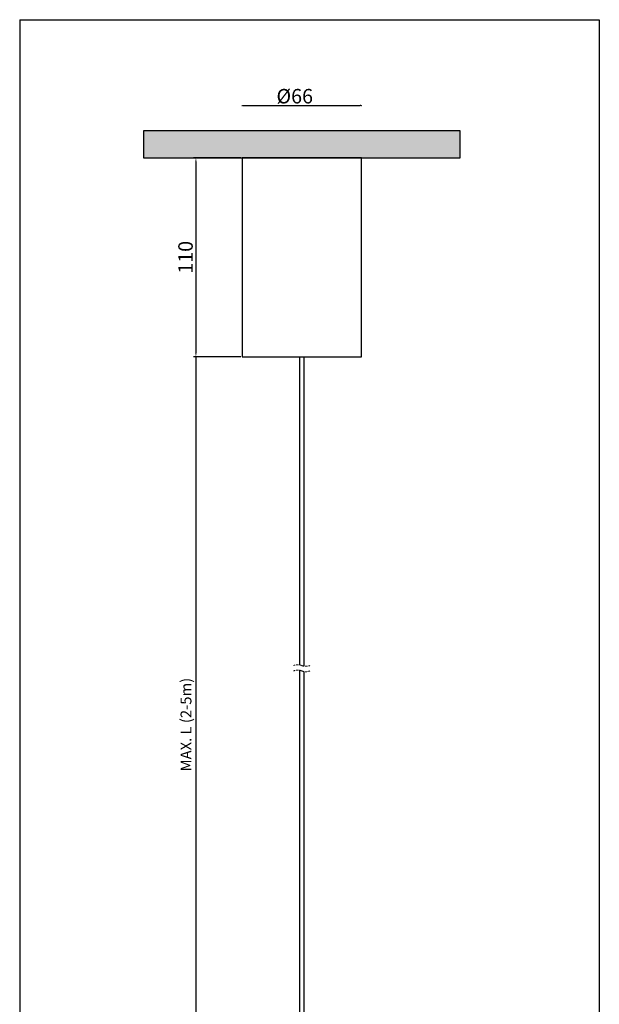
# Model space of a CAD drawing. Units: millimetres. Extents: x 386 to 707, y 0 to 1100.
# Drawn here: x 386 to 707, y 556 to 1100 of the extents above; entities that cross this region are included whole.
import ezdxf

# ---------------------------------------------------------------- set-up
doc = ezdxf.new("R2010")
doc.units = ezdxf.units.MM
doc.linetypes.add('HIDDEN', pattern=[1.905, 1.27, -0.635])
doc.layers.add('CAJETIN', color=253, linetype='Continuous')
doc.layers.add('COTAS', color=8, linetype='Continuous')
doc.styles.get("Standard").update_dxf_attribs({"font": 'arial.ttf'})
doc.dimstyles.new('ISO-25', dxfattribs={"dimtxt": 2.5, "dimasz": 2.5, "dimexe": 1.25, "dimexo": 0.625, "dimtad": 1, "dimtxsty": 'Standard', "dimcen": -2.5, "dimadec": 0, "dimazin": 0, "dimtfac": 1, "dimtmove": 0, "dimatfit": 3, "dimfxl": 1, "dimarcsym": 0})
doc.dimstyles.new('SLDDIMSTYLE0', dxfattribs={"dimtxt": 2.5, "dimasz": 0.67, "dimexe": 0, "dimexo": 0.0625, "dimtad": 1, "dimdec": 4, "dimrnd": 1e-09, "dimzin": 12, "dimdsep": 46, "dimtxsty": 'Standard', "dimblk1": 'DOT', "dimblk2": 'DOT', "dimsah": 1, "dimcen": 0.09, "dimse1": 1, "dimse2": 1, "dimadec": 0, "dimazin": 0, "dimtfac": 1, "dimtdec": 4, "dimtofl": 0, "dimtmove": 0, "dimatfit": 3, "dimldrblk": 'DOT', "dimfxl": 1, "dimtolj": 1, "dimtzin": 0, "dimarcsym": 0})

# ---------------------------------------------------------------- blocks, each defined once
blk = doc.blocks.new('_DOT')
at = {"color": 0, "linetype": 'ByBlock'}
blk.add_line((-0.5, 0), (-1, 0), dxfattribs=at)
at = {"color": 0, "linetype": 'ByBlock', "const_width": 0.5}
blk.add_lwpolyline([(-0.25, 0, 1), (0.25, 0, 1)], format="xyb", close=True, dxfattribs=at)
blk = doc.blocks.new('*D55')
at = {"layer": 'COTAS', "color": 0, "lineweight": -2}
blk.add_line((483.6, 912.9), (483.6, 527.37), dxfattribs=at)
at = {"layer": 'Defpoints', "color": 0}
for p in [(514.01, 913.57), (483.6, 526.7), (530.24, 526.7)]:
    blk.add_point(p, dxfattribs=at)
at = {"layer": 'COTAS', "color": 0, "lineweight": -2, "xscale": 0.67, "yscale": 0.67, "zscale": 0.67}
for p, rotation in [((483.6, 913.57), 90.0000000000002), ((483.6, 526.7), 270.0000000000002)]:
    blk.add_blockref('_DOT', p, dxfattribs=dict(at, rotation=rotation))
at = {"layer": 'COTAS', "color": 0, "insert": (475.12, 710.3), "char_height": 6, "attachment_point": 2, "rotation": 90}
blk.add_mtext('\\A1;MAX. L (2-5m)', dxfattribs=at)
blk = doc.blocks.new('*D56')
at = {"layer": 'COTAS', "color": 0, "lineweight": -2}
for p, q in [((508.51, 1023.57), (482.35, 1023.57)), ((483.6, 1021.07), (483.6, 916.07)), ((508.51, 913.57), (482.35, 913.57))]:
    blk.add_line(p, q, dxfattribs=at)
at = {"layer": 'COTAS', "color": 0}
for points in [[(484.02, 1021.07), (483.19, 1021.07), (483.6, 1023.57)], [(483.19, 916.07), (484.02, 916.07), (483.6, 913.57)]]:
    blk.add_solid(points, dxfattribs=at)
at = {"layer": 'Defpoints', "color": 0}
for p in [(509.13, 1023.57), (483.6, 913.57), (509.13, 913.57)]:
    blk.add_point(p, dxfattribs=at)
at = {"layer": 'COTAS', "color": 0, "insert": (478.9, 968.57), "char_height": 8, "attachment_point": 5, "rotation": 90}
blk.add_mtext('110', dxfattribs=at)
blk = doc.blocks.new('*D57')
at = {"layer": 'COTAS', "color": 0, "lineweight": -2}
blk.add_line((509.8, 1052.42), (574.46, 1052.42), dxfattribs=at)
at = {"layer": 'Defpoints', "color": 0}
for p in [(575.13, 1052.42), (509.13, 913.57), (575.13, 913.57)]:
    blk.add_point(p, dxfattribs=at)
at = {"layer": 'COTAS', "color": 0, "lineweight": -2, "xscale": 0.67, "yscale": 0.67, "zscale": 0.67, "rotation": 180}
blk.add_blockref('_DOT', (509.13, 1052.42), dxfattribs=at)
at = {"layer": 'COTAS', "color": 0, "lineweight": -2, "xscale": 0.67, "yscale": 0.67, "zscale": 0.67}
blk.add_blockref('_DOT', (575.13, 1052.42), dxfattribs=at)
at = {"layer": 'COTAS', "color": 0, "insert": (538.24, 1061.66), "char_height": 8, "attachment_point": 2}
blk.add_mtext('\\A1;%%c66', dxfattribs=at)

msp = doc.modelspace()

# ---------------------------------------------------------------- hatches: boundary and pattern name
at = {"layer": 'COTAS'}
msp.add_hatch(color=256, dxfattribs=at).paths.add_polyline_path([(629.63077, 1023.57482), (629.63077, 1038.57482), (454.63077, 1038.57482), (454.63077, 1023.57482)])

# ---------------------------------------------------------------- linework, layer by layer
at = {"color": 7, "linetype": 'Continuous', "lineweight": 25}
for p, q in [((540.78077, 913.57482), (540.78077, 743.34781)), ((543.48077, 742.58521), (543.48077, 913.57482)), ((540.78077, 740.34781), (540.78077, 544.69599)), ((543.48077, 544.69599), (543.48077, 739.58522))]:
    msp.add_line(p, q, dxfattribs=at)
for points in [[(629.63077, 1023.57482), (629.63077, 1038.57482), (454.63077, 1038.57482), (454.63077, 1023.57482)], [(509.13077, 1023.57482), (509.13077, 913.57482), (575.13077, 913.57482), (575.13077, 1023.57482)]]:
    msp.add_lwpolyline(points, close=True)
at = {"color": 7, "linetype": 'HIDDEN', "lineweight": 18}
for centre, start, end in [((539.86827, 737.53651), 67.3801351, 112.6198649), ((539.86827, 734.53651), 67.3801351, 112.6198649), ((544.39327, 748.39651), 247.3801351, 292.6198649), ((544.39327, 745.39651), 247.3801351, 292.6198649)]:
    msp.add_arc(centre, 5.8825, start, end, dxfattribs=at)
at = {"layer": 'CAJETIN'}
for p, q in [((386.19047, 1099.94013), (706.60332, 1099.94013)), ((386.19047, 1099.94013), (386.19047, 0)), ((706.60332, 1099.94013), (706.60332, 0))]:
    msp.add_line(p, q, dxfattribs=at)
at = {"layer": 'COTAS'}
msp.add_lwpolyline([(629.63077, 1023.57482), (629.63077, 1038.57482), (454.63077, 1038.57482), (454.63077, 1023.57482)], close=True, dxfattribs=at)

# ---------------------------------------------------------------- dimensions: what is measured, and where the dimension line sits
dim = msp.add_linear_dim(base=(575.13077, 1052.41983), p1=(509.13077, 913.57482), p2=(575.13077, 913.57482), text='%%c<>', dimstyle='SLDDIMSTYLE0', override={"dimtxt": 8}, dxfattribs=at)
dim.commit()
dim.dimension.update_dxf_attribs({"geometry": '*D57', "text_midpoint": (538.24384, 1052.41983), "dimtype": 160})
dim = msp.add_linear_dim(base=(483.60495, 913.57482), p1=(509.13077, 1023.57482), p2=(509.13077, 913.57482), angle=90, dimstyle='ISO-25', override={"dimtxt": 8}, dxfattribs=at)
dim.commit()
dim.dimension.update_dxf_attribs({"geometry": '*D56', "text_midpoint": (478.89595, 968.57482)})
dim = msp.add_linear_dim(base=(483.60495, 526.69599), p1=(514.01112, 913.57482), p2=(530.23798, 526.69599), angle=90, text='MAX. L (2-5m)', dimstyle='SLDDIMSTYLE0', override={"dimtxt": 6}, dxfattribs=at)
dim.commit()
dim.dimension.update_dxf_attribs({"geometry": '*D55', "text_midpoint": (483.60495, 710.3029), "dimtype": 160})

doc.saveas('drawing.dxf')
